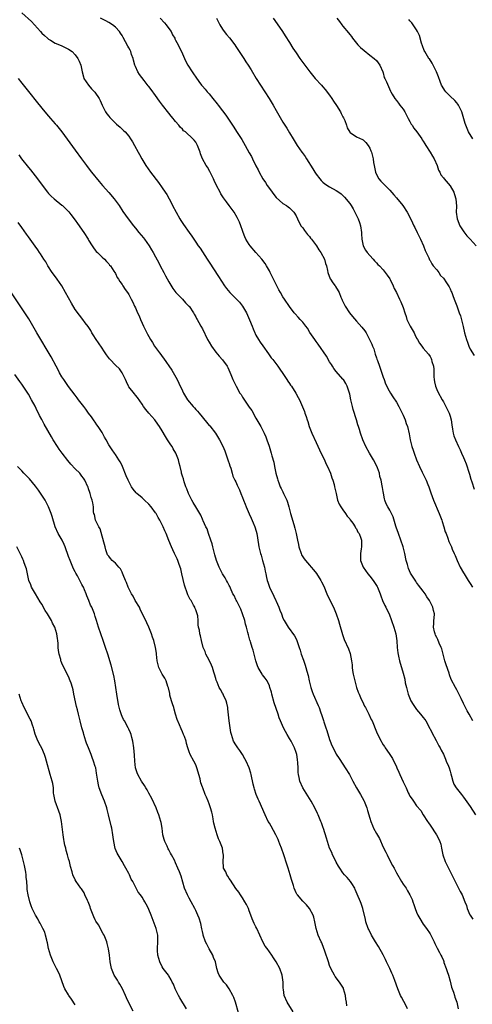
# Model space of a CAD drawing. Units: inches. Extents: x 2628000 to 2631000, y 1488000 to 1491000.
# Drawn here: x 2628184 to 2628320, y 1489774 to 1490069 of the extents above; entities that cross this region are included whole.
import ezdxf

# ---------------------------------------------------------------- set-up
doc = ezdxf.new("R2010")
doc.units = ezdxf.units.IN
doc.header["$MEASUREMENT"] = 0
doc.layers.add('LD26281488_10ft', color=91, linetype='Continuous')

msp = doc.modelspace()

# ---------------------------------------------------------------- linework, layer by layer
at = {"layer": 'LD26281488_10ft'}
for points, elevation in [([(2628185, 1490070.64), (2628187.97, 1490067.97), (2628188.78, 1490067), (2628190.63, 1490065), (2628191, 1490064.55), (2628191.8, 1490063.8), (2628192.69, 1490063), (2628193, 1490062.73), (2628193.61, 1490062.39), (2628195, 1490061.58), (2628196.81, 1490060.81), (2628198.15, 1490060.15), (2628199, 1490059.72), (2628200.1, 1490059), (2628201, 1490058.06), (2628201.81, 1490057), (2628202.15, 1490056.15), (2628202.69, 1490055), (2628203.04, 1490053), (2628203.47, 1490051.47), (2628203.61, 1490051), (2628204.93, 1490049), (2628205.87, 1490047.87), (2628206.76, 1490047), (2628206.87, 1490046.87), (2628208.13, 1490045), (2628208.44, 1490044.44), (2628209.08, 1490043), (2628210.06, 1490041), (2628210.44, 1490040.44), (2628211, 1490039.74), (2628211.31, 1490039.31), (2628211.59, 1490039), (2628213.34, 1490037.34), (2628214.41, 1490036.41), (2628215.45, 1490035.46), (2628215.9, 1490035), (2628217, 1490033.7), (2628217.52, 1490033), (2628218.1, 1490032.1), (2628218.75, 1490031), (2628219.84, 1490029), (2628220.24, 1490028.24), (2628220.92, 1490027), (2628222.12, 1490025), (2628223.5, 1490023), (2628225.87, 1490019.87), (2628227, 1490018.32), (2628227.9, 1490017), (2628228.34, 1490016.34), (2628229.07, 1490015.07), (2628229.75, 1490013.75), (2628230.11, 1490013), (2628231.14, 1490011), (2628232.29, 1490009), (2628232.56, 1490008.56), (2628233.36, 1490007.36), (2628235.06, 1490005), (2628235.86, 1490003.86), (2628236.4, 1490003), (2628237, 1490002.12), (2628237.74, 1490001), (2628238.28, 1490000.28), (2628240.42, 1489997), (2628241, 1489996.07), (2628243.81, 1489991.81), (2628245.56, 1489989), (2628246.18, 1489988.18), (2628247.16, 1489987), (2628250.1, 1489984.1), (2628251.02, 1489983), (2628252.22, 1489981), (2628253.11, 1489978.89), (2628253.84, 1489977), (2628254.15, 1489976.15), (2628254.67, 1489975), (2628254.76, 1489974.76), (2628255, 1489974.3), (2628255.75, 1489973), (2628256.24, 1489972.24), (2628257.05, 1489971.05), (2628258.71, 1489968.71), (2628259.56, 1489967.56), (2628260.04, 1489967), (2628261.54, 1489965), (2628262.11, 1489964.11), (2628263, 1489962.83), (2628264.19, 1489961), (2628264.52, 1489960.52), (2628265, 1489959.88), (2628265.34, 1489959.34), (2628265.61, 1489959), (2628266.94, 1489957), (2628267.61, 1489955.61), (2628267.97, 1489955), (2628268.91, 1489952.91), (2628269.46, 1489951.46), (2628269.61, 1489951), (2628269.98, 1489949.98), (2628270.25, 1489949), (2628270.45, 1489948.45), (2628270.92, 1489947), (2628271.74, 1489945), (2628273, 1489942.25), (2628273.98, 1489939.98), (2628275, 1489937.95), (2628275.45, 1489937), (2628275.89, 1489935.89), (2628276.36, 1489935), (2628277.23, 1489933), (2628277.67, 1489931.67), (2628277.94, 1489931), (2628278.33, 1489929.67), (2628278.51, 1489929), (2628278.58, 1489928.58), (2628278.94, 1489926.94), (2628279.38, 1489925), (2628279.82, 1489923.82), (2628280.32, 1489923), (2628281, 1489922.07), (2628281.74, 1489921), (2628282.22, 1489920.22), (2628283, 1489919.38), (2628283.14, 1489919.14), (2628283.94, 1489918.06), (2628284.64, 1489917), (2628284.75, 1489916.75), (2628285, 1489916.43), (2628285.46, 1489915.46), (2628285.84, 1489915), (2628286.38, 1489913.62), (2628286.56, 1489913), (2628286.54, 1489912.54), (2628286.52, 1489911), (2628286.44, 1489910.44), (2628286.19, 1489909), (2628286.25, 1489908.25), (2628286.27, 1489907), (2628287.05, 1489905), (2628288.41, 1489903), (2628289, 1489902.28), (2628290, 1489901), (2628290.42, 1489900.42), (2628291, 1489899.53), (2628291.2, 1489899.2), (2628291.3, 1489899), (2628291.47, 1489898.53), (2628292.1, 1489897), (2628292.35, 1489896.35), (2628292.83, 1489895), (2628293.49, 1489893.49), (2628293.78, 1489893), (2628294.15, 1489892.15), (2628294.79, 1489891), (2628295.52, 1489889), (2628296.18, 1489887), (2628296.78, 1489885), (2628297.1, 1489882.9), (2628297.2, 1489881), (2628297.35, 1489879.35), (2628297.62, 1489878.38), (2628297.93, 1489877), (2628299, 1489873.27), (2628299.46, 1489871.46), (2628299.62, 1489870.38), (2628299.93, 1489869), (2628300.47, 1489867), (2628301.32, 1489865), (2628301.92, 1489863.92), (2628302.53, 1489863), (2628302.73, 1489862.73), (2628303, 1489862.45), (2628304.17, 1489861), (2628305, 1489860.01), (2628305.44, 1489859.44), (2628305.71, 1489859), (2628306.82, 1489857), (2628306.87, 1489856.87), (2628307, 1489856.62), (2628307.52, 1489855.52), (2628308.85, 1489853.15), (2628309.62, 1489851.62), (2628310.01, 1489851), (2628310.32, 1489850.32), (2628311, 1489849.05), (2628311.58, 1489847.58), (2628311.87, 1489847), (2628312.51, 1489845.49), (2628312.71, 1489845), (2628313, 1489844.02), (2628313.21, 1489843.21), (2628313.46, 1489842.54), (2628313.85, 1489841), (2628314.16, 1489840.16), (2628314.84, 1489839), (2628316.36, 1489837), (2628317, 1489836.27), (2628317.54, 1489835.54), (2628319, 1489833.43), (2628320.63, 1489831)], 9450), ([(2628319.75, 1489859), (2628318.68, 1489861), (2628318.06, 1489862.06), (2628317.39, 1489863.39), (2628317, 1489864.24), (2628316.27, 1489865.73), (2628315.46, 1489867.46), (2628315, 1489868.29), (2628314.58, 1489869), (2628313.37, 1489871.37), (2628312.82, 1489872.82), (2628312.68, 1489873.32), (2628311.81, 1489875.81), (2628311.47, 1489877), (2628310.96, 1489878.96), (2628310.52, 1489880.52), (2628310.32, 1489881), (2628309.72, 1489882.28), (2628309.33, 1489883.33), (2628309, 1489883.95), (2628308.69, 1489884.69), (2628308.53, 1489885), (2628308.32, 1489885.68), (2628308.03, 1489887), (2628308.14, 1489888.14), (2628308.16, 1489889), (2628308.27, 1489889.73), (2628308.39, 1489891), (2628308.01, 1489892.01), (2628307.89, 1489893), (2628306.87, 1489895), (2628306.09, 1489896.09), (2628305.55, 1489897), (2628305, 1489897.78), (2628303.57, 1489899.57), (2628303, 1489900.4), (2628302.74, 1489900.74), (2628301.94, 1489901.94), (2628301.21, 1489903.21), (2628300.59, 1489904.6), (2628300.45, 1489905), (2628300.26, 1489905.74), (2628299.88, 1489907), (2628299.44, 1489909), (2628298.95, 1489911), (2628298.33, 1489913), (2628297.58, 1489915), (2628296.92, 1489916.92), (2628296.81, 1489917.18), (2628296.01, 1489920.01), (2628295, 1489921.96), (2628294.38, 1489923), (2628293.93, 1489923.93), (2628293.55, 1489925), (2628293.42, 1489925.42), (2628293.09, 1489927.09), (2628293, 1489927.61), (2628292.76, 1489928.76), (2628292.73, 1489929.27), (2628292.37, 1489931), (2628292.05, 1489932.05), (2628291.92, 1489933), (2628291.32, 1489934.68), (2628291.14, 1489935.14), (2628290.08, 1489937), (2628288.89, 1489939), (2628287.79, 1489941), (2628286.89, 1489943), (2628286.25, 1489945), (2628285.94, 1489946.06), (2628285.65, 1489947), (2628285.46, 1489947.46), (2628285.03, 1489949), (2628284.07, 1489952.07), (2628283.87, 1489953), (2628283.38, 1489955), (2628283, 1489956.65), (2628282.9, 1489957), (2628282.2, 1489959), (2628281.81, 1489959.81), (2628281.12, 1489961), (2628281, 1489961.16), (2628279, 1489963.4), (2628278.31, 1489964.31), (2628277.84, 1489965), (2628277.52, 1489965.52), (2628277, 1489966.27), (2628276.05, 1489968.05), (2628273.63, 1489971.63), (2628273, 1489972.43), (2628272.56, 1489973), (2628271.13, 1489975.13), (2628270.36, 1489976.36), (2628269.91, 1489977), (2628269, 1489978.12), (2628268.22, 1489979), (2628267.62, 1489979.62), (2628266.7, 1489980.7), (2628266.45, 1489981), (2628265, 1489982.9), (2628263.5, 1489985), (2628263, 1489985.77), (2628262.3, 1489987), (2628261.87, 1489987.87), (2628261.21, 1489989), (2628260.21, 1489991), (2628259.81, 1489991.81), (2628259.25, 1489993), (2628259, 1489993.49), (2628258.18, 1489995), (2628257.72, 1489995.72), (2628256.79, 1489997), (2628255, 1489999.01), (2628253.28, 1490001), (2628253, 1490001.39), (2628251.99, 1490003), (2628251.69, 1490003.69), (2628251.18, 1490005), (2628251, 1490005.59), (2628250.51, 1490007), (2628250.09, 1490008.09), (2628249.43, 1490009.43), (2628248.45, 1490011), (2628247.02, 1490013), (2628246.15, 1490014.15), (2628245.33, 1490015.33), (2628244.54, 1490016.54), (2628244.27, 1490017), (2628243.21, 1490019), (2628242.55, 1490020.55), (2628242.3, 1490021), (2628241.62, 1490022.38), (2628241.23, 1490023.23), (2628240.47, 1490024.47), (2628240.11, 1490025), (2628239, 1490026.94), (2628238.45, 1490028.45), (2628238.28, 1490029), (2628237.56, 1490031), (2628237, 1490031.93), (2628236.53, 1490032.53), (2628236.13, 1490033), (2628233.9, 1490035), (2628233.39, 1490035.39), (2628233, 1490035.82), (2628232.4, 1490036.4), (2628231.95, 1490037), (2628231, 1490038.09), (2628230.59, 1490038.59), (2628230.29, 1490039), (2628229.69, 1490039.69), (2628229, 1490040.6), (2628227.06, 1490043.06), (2628226.2, 1490044.2), (2628225, 1490045.93), (2628223.65, 1490047.65), (2628223, 1490048.62), (2628222.83, 1490048.83), (2628221.63, 1490050.37), (2628220.18, 1490052.18), (2628219.74, 1490053), (2628219, 1490054.6), (2628218.84, 1490055), (2628218.44, 1490056.44), (2628218.27, 1490057), (2628217.85, 1490058.15), (2628217.6, 1490059), (2628217.42, 1490059.42), (2628217, 1490060.19), (2628216.69, 1490060.69), (2628216.02, 1490061.98), (2628215.28, 1490063.28), (2628215, 1490063.81), (2628214.55, 1490064.55), (2628214.25, 1490065), (2628213, 1490066.33), (2628212.16, 1490067), (2628211, 1490067.74), (2628210.18, 1490068.18), (2628208.54, 1490069)], 9440), ([(2628226.33, 1490069), (2628227.64, 1490067.64), (2628228.2, 1490067), (2628229, 1490065.9), (2628229.63, 1490065), (2628230.06, 1490064.06), (2628230.72, 1490063), (2628230.79, 1490062.79), (2628231, 1490062.44), (2628231.78, 1490061), (2628232.14, 1490060.14), (2628232.79, 1490059), (2628233.63, 1490057), (2628234.08, 1490056.08), (2628234.64, 1490055), (2628235.91, 1490053), (2628236.36, 1490052.36), (2628237, 1490051.33), (2628237.89, 1490050.11), (2628238.73, 1490049), (2628238.86, 1490048.86), (2628239, 1490048.69), (2628239.84, 1490047.84), (2628240.44, 1490047), (2628241, 1490046.36), (2628242.09, 1490045), (2628242.52, 1490044.52), (2628243, 1490043.87), (2628243.4, 1490043.4), (2628243.68, 1490043), (2628245, 1490041.31), (2628245.99, 1490039.99), (2628247, 1490038.52), (2628248.39, 1490036.39), (2628249.19, 1490035.19), (2628250.76, 1490032.76), (2628251.79, 1490031), (2628253, 1490028.73), (2628253.65, 1490027.65), (2628253.98, 1490027), (2628255, 1490024.9), (2628255.64, 1490023.64), (2628255.94, 1490023), (2628257.01, 1490021), (2628257.87, 1490019.87), (2628258.37, 1490019), (2628259, 1490018.08), (2628259.81, 1490017), (2628260.36, 1490016.36), (2628261, 1490015.42), (2628263, 1490013.65), (2628264.12, 1490013), (2628264.64, 1490012.64), (2628265, 1490012.34), (2628266.33, 1490011), (2628267, 1490009.92), (2628267.36, 1490009), (2628268.4, 1490007), (2628269, 1490006.32), (2628269.53, 1490005.53), (2628270.39, 1490004.39), (2628271, 1490003.72), (2628271.31, 1490003.31), (2628271.58, 1490003), (2628273.1, 1490001), (2628273.75, 1489999.75), (2628274.4, 1489999), (2628275.44, 1489997), (2628275.73, 1489995.73), (2628276.06, 1489995), (2628276.37, 1489993.63), (2628276.49, 1489993), (2628277.16, 1489991.16), (2628277.26, 1489991), (2628277.97, 1489989.97), (2628278.66, 1489989), (2628278.81, 1489988.81), (2628279.56, 1489987.56), (2628279.81, 1489987), (2628280.34, 1489985.66), (2628280.65, 1489985), (2628280.78, 1489984.78), (2628281.65, 1489983), (2628282.96, 1489981), (2628283.86, 1489979.86), (2628285, 1489978.5), (2628286.67, 1489976.67), (2628287.53, 1489975.53), (2628287.89, 1489975), (2628288.97, 1489972.97), (2628289.58, 1489971.58), (2628289.78, 1489971), (2628290.17, 1489970.17), (2628290.48, 1489969), (2628290.64, 1489968.64), (2628291, 1489967.55), (2628291.15, 1489967.15), (2628291.3, 1489966.7), (2628291.95, 1489965), (2628293, 1489961.75), (2628293.26, 1489961), (2628293.74, 1489959.74), (2628294.08, 1489959), (2628294.35, 1489958.35), (2628295.16, 1489957), (2628295.87, 1489955.87), (2628297, 1489954.23), (2628297.72, 1489953), (2628298.73, 1489951), (2628299, 1489950.39), (2628299.55, 1489949), (2628299.9, 1489947.9), (2628300.27, 1489947), (2628300.8, 1489944.8), (2628301.07, 1489943), (2628301.46, 1489941.46), (2628301.55, 1489941), (2628301.95, 1489939.95), (2628302.25, 1489939), (2628302.99, 1489936.99), (2628303.82, 1489935), (2628304.69, 1489933.31), (2628305.81, 1489931), (2628306.38, 1489929.62), (2628306.62, 1489929), (2628306.7, 1489928.7), (2628307.22, 1489927.22), (2628308.02, 1489925), (2628309.77, 1489921), (2628310.52, 1489919), (2628310.61, 1489918.61), (2628311.14, 1489917), (2628311.53, 1489915.53), (2628311.81, 1489915), (2628312.37, 1489913.63), (2628312.67, 1489912.67), (2628313, 1489911.86), (2628313.39, 1489911), (2628313.66, 1489910.34), (2628314.24, 1489909), (2628314.49, 1489908.49), (2628315.1, 1489907), (2628316.05, 1489905), (2628317, 1489903.31), (2628317.16, 1489903), (2628318.39, 1489901), (2628319, 1489900.11), (2628319.66, 1489899)], 9430), ([(2628243.18, 1490069), (2628244.18, 1490067), (2628245, 1490065.73), (2628245.5, 1490065), (2628246.17, 1490064.17), (2628247.1, 1490063.1), (2628248.69, 1490061), (2628249, 1490060.56), (2628251, 1490057.56), (2628251.4, 1490057), (2628252.01, 1490056.01), (2628252.67, 1490055), (2628253.53, 1490053.53), (2628255.06, 1490051), (2628256.34, 1490049), (2628257.66, 1490047), (2628258.93, 1490045), (2628260.12, 1490043), (2628261, 1490041.43), (2628263, 1490037.97), (2628263.63, 1490037), (2628264.18, 1490036.18), (2628265, 1490034.77), (2628266.09, 1490033), (2628266.46, 1490032.46), (2628267.3, 1490031), (2628268.71, 1490029), (2628268.84, 1490028.84), (2628269.67, 1490027.67), (2628270.08, 1490027), (2628272.01, 1490024.01), (2628272.63, 1490023), (2628273, 1490022.43), (2628274.11, 1490021), (2628274.52, 1490020.52), (2628275, 1490020), (2628275.54, 1490019.54), (2628277, 1490018.62), (2628279, 1490017.56), (2628279.75, 1490017), (2628280.49, 1490016.49), (2628281, 1490016.05), (2628281.5, 1490015.5), (2628283, 1490013.66), (2628283.43, 1490013), (2628284.01, 1490012.01), (2628284.56, 1490011), (2628285.56, 1490009), (2628285.94, 1490007.94), (2628286.23, 1490007), (2628286.54, 1490005), (2628286.55, 1490004.55), (2628286.65, 1490003), (2628287.01, 1490001), (2628287.73, 1489999.73), (2628288.23, 1489999), (2628289, 1489998.09), (2628290.01, 1489997), (2628290.46, 1489996.46), (2628291, 1489995.86), (2628291.42, 1489995.42), (2628291.86, 1489995), (2628293, 1489993.79), (2628293.65, 1489993), (2628294.19, 1489992.19), (2628295, 1489991.08), (2628295.09, 1489990.91), (2628296.01, 1489989), (2628296.27, 1489988.27), (2628297, 1489987.04), (2628297.93, 1489985), (2628298.29, 1489984.29), (2628299, 1489982.56), (2628299.47, 1489981), (2628299.89, 1489979.89), (2628300.1, 1489979), (2628301.05, 1489977), (2628302.22, 1489975), (2628302.45, 1489974.45), (2628303, 1489973.39), (2628303.28, 1489973), (2628303.9, 1489971.9), (2628304.6, 1489971), (2628305, 1489970.4), (2628306.59, 1489968.59), (2628307, 1489967.91), (2628307.31, 1489967.31), (2628307.45, 1489967), (2628307.56, 1489966.44), (2628308.01, 1489965), (2628308.15, 1489964.15), (2628308.15, 1489963), (2628308.19, 1489961.81), (2628308.27, 1489961), (2628308.38, 1489960.38), (2628308.68, 1489959), (2628309, 1489958.09), (2628309.35, 1489957.35), (2628310.63, 1489955), (2628311, 1489954.36), (2628312.17, 1489952.17), (2628312.71, 1489951), (2628313, 1489950.12), (2628313.28, 1489949), (2628313.49, 1489947.49), (2628313.77, 1489946.23), (2628313.93, 1489945), (2628314.16, 1489944.16), (2628314.58, 1489943), (2628315.47, 1489941), (2628316, 1489940), (2628316.39, 1489939), (2628317, 1489937.74), (2628317.32, 1489937), (2628317.84, 1489935.84), (2628318.74, 1489933), (2628318.78, 1489932.78), (2628319.24, 1489931.24), (2628319.51, 1489930.49), (2628320.22, 1489928.22)], 9420), ([(2628260.14, 1490069), (2628261.36, 1490067.36), (2628262.94, 1490065), (2628263.75, 1490063.75), (2628265, 1490061.73), (2628266.06, 1490060.06), (2628267, 1490058.61), (2628268.12, 1490057), (2628269, 1490055.77), (2628270.19, 1490054.19), (2628271.07, 1490053), (2628272.73, 1490051), (2628274.54, 1490049), (2628275, 1490048.52), (2628275.7, 1490047.7), (2628277, 1490046.02), (2628277.7, 1490045), (2628278.18, 1490044.18), (2628279.05, 1490042.95), (2628280.25, 1490041), (2628280.48, 1490040.48), (2628281, 1490039.56), (2628281.19, 1490039.19), (2628281.3, 1490039), (2628281.54, 1490038.46), (2628282.08, 1490037), (2628282.28, 1490036.28), (2628283, 1490034.93), (2628283.17, 1490034.83), (2628285, 1490033.55), (2628286.8, 1490032.8), (2628287, 1490032.67), (2628287.82, 1490031.82), (2628288.51, 1490031), (2628289, 1490030.14), (2628289.34, 1490029.34), (2628289.5, 1490029), (2628289.81, 1490027.81), (2628289.99, 1490027), (2628290.08, 1490025.92), (2628290.27, 1490025), (2628290.45, 1490024.45), (2628290.71, 1490023), (2628291, 1490022.31), (2628291.75, 1490021), (2628292.34, 1490020.34), (2628293, 1490019.64), (2628293.57, 1490019), (2628295, 1490017.58), (2628296.17, 1490016.17), (2628297, 1490015.3), (2628298.9, 1490013), (2628300.22, 1490011), (2628301, 1490009.5), (2628301.81, 1490007.81), (2628302.16, 1490007), (2628302.43, 1490006.43), (2628303.18, 1490005), (2628303.75, 1490003.75), (2628304.13, 1490003), (2628305.02, 1490001), (2628305.58, 1489999.58), (2628306.6, 1489997.4), (2628306.84, 1489996.84), (2628307, 1489996.61), (2628307.57, 1489995.57), (2628307.99, 1489995), (2628309, 1489993.8), (2628309.6, 1489993), (2628310.16, 1489992.16), (2628311, 1489991.29), (2628311.22, 1489991), (2628311.75, 1489990.25), (2628312.57, 1489989), (2628312.7, 1489988.7), (2628313, 1489988.17), (2628313.35, 1489987.35), (2628313.54, 1489987), (2628313.85, 1489986.15), (2628314.24, 1489985), (2628315.03, 1489983.03), (2628315.76, 1489981), (2628316.07, 1489980.07), (2628316.76, 1489977.24), (2628316.87, 1489976.87), (2628317.35, 1489975), (2628317.92, 1489973), (2628318.18, 1489972.18), (2628318.61, 1489971), (2628319, 1489970.11), (2628320.23, 1489968.23)], 9410), ([(2628279.21, 1490069), (2628279.98, 1490067.98), (2628280.66, 1490067), (2628281, 1490066.58), (2628282.64, 1490064.64), (2628283, 1490064.14), (2628283.53, 1490063.53), (2628283.85, 1490063), (2628285, 1490061.57), (2628285.47, 1490061), (2628286.23, 1490060.23), (2628287.3, 1490059.3), (2628289, 1490057.97), (2628290.31, 1490057), (2628291, 1490056.34), (2628291.98, 1490055), (2628292.89, 1490053), (2628293, 1490052.64), (2628293.32, 1490051.32), (2628293.54, 1490051), (2628294.05, 1490049.95), (2628294.56, 1490048.56), (2628295.19, 1490047.19), (2628295.31, 1490047), (2628295.74, 1490046.26), (2628296.45, 1490045), (2628297, 1490044.45), (2628297.61, 1490043.61), (2628297.98, 1490043), (2628299, 1490041.85), (2628299.43, 1490041), (2628300, 1490040), (2628300.5, 1490039), (2628301, 1490038.11), (2628301.38, 1490037.38), (2628301.65, 1490037), (2628302.13, 1490036.13), (2628303.1, 1490035), (2628304.51, 1490033), (2628304.68, 1490032.68), (2628305, 1490032.24), (2628305.46, 1490031.46), (2628305.78, 1490031), (2628307.05, 1490029), (2628307.75, 1490027.75), (2628308.21, 1490027), (2628309.12, 1490025), (2628309.56, 1490023.56), (2628309.92, 1490023), (2628310.24, 1490022.24), (2628311, 1490021.32), (2628311.23, 1490021), (2628313, 1490018.91), (2628314.12, 1490017), (2628314.35, 1490016.35), (2628314.76, 1490015), (2628314.88, 1490012.88), (2628314.86, 1490011), (2628315.15, 1490009), (2628315.94, 1490007), (2628317.14, 1490005.14), (2628317.99, 1490003.99), (2628318.95, 1490003), (2628320.84, 1490001)], 9400), ([(2628319.79, 1490033), (2628318.5, 1490035), (2628317.67, 1490037), (2628317.51, 1490037.51), (2628316.49, 1490041), (2628315.98, 1490042.02), (2628315.54, 1490043), (2628315.34, 1490043.34), (2628315, 1490043.67), (2628314.41, 1490044.41), (2628313, 1490045.69), (2628311.73, 1490047), (2628311.43, 1490047.43), (2628310.66, 1490048.66), (2628310.48, 1490049), (2628310.05, 1490050.05), (2628309.5, 1490051.5), (2628308.9, 1490053), (2628307.91, 1490055), (2628307.6, 1490055.6), (2628306.82, 1490056.82), (2628306.68, 1490057), (2628305.45, 1490059), (2628305.3, 1490059.3), (2628304.71, 1490060.71), (2628304.46, 1490061.54), (2628303.83, 1490063.83), (2628303.27, 1490065), (2628303, 1490065.49), (2628302.01, 1490067), (2628301.59, 1490067.59), (2628301, 1490068.21), (2628300.63, 1490068.63)], 9390), ([(2628183.97, 1490051), (2628185, 1490049.58), (2628187, 1490047.05), (2628189.73, 1490043.73), (2628191.89, 1490041), (2628193, 1490039.7), (2628193.58, 1490039), (2628195, 1490037.43), (2628195.37, 1490037), (2628196.98, 1490035), (2628201, 1490029.54), (2628202.84, 1490027), (2628204.32, 1490025), (2628205.5, 1490023.5), (2628205.88, 1490023), (2628208.17, 1490020.17), (2628209.16, 1490019), (2628211, 1490016.93), (2628212.64, 1490015), (2628214.08, 1490013), (2628215.25, 1490011.25), (2628216.82, 1490009), (2628218.36, 1490007), (2628219, 1490006.29), (2628220.03, 1490005), (2628221.38, 1490003.38), (2628221.65, 1490003), (2628223.07, 1490001), (2628223.79, 1489999.79), (2628224.3, 1489999), (2628225, 1489997.71), (2628225.93, 1489995.93), (2628226.36, 1489995), (2628227.44, 1489993), (2628228.01, 1489992.01), (2628229, 1489990.2), (2628230.18, 1489988.18), (2628231.04, 1489987.04), (2628233.02, 1489985), (2628233.9, 1489983.9), (2628234.97, 1489983), (2628235, 1489982.95), (2628236.31, 1489981), (2628236.53, 1489980.53), (2628237, 1489979.81), (2628237.24, 1489979.24), (2628237.4, 1489979), (2628237.94, 1489978.06), (2628238.5, 1489977), (2628239, 1489976.14), (2628240.54, 1489973), (2628241, 1489972.17), (2628241.69, 1489971), (2628243, 1489969.22), (2628243.99, 1489967.99), (2628245, 1489966.93), (2628246.35, 1489965), (2628246.59, 1489964.59), (2628247.23, 1489963.23), (2628247.49, 1489962.51), (2628248.1, 1489961), (2628248.41, 1489960.41), (2628249.05, 1489959), (2628250.22, 1489957), (2628250.53, 1489956.53), (2628251, 1489955.75), (2628253, 1489952.81), (2628253.77, 1489951.77), (2628255, 1489949.45), (2628256.44, 1489947), (2628257.49, 1489945), (2628257.9, 1489943.9), (2628258.25, 1489943), (2628258.93, 1489941.07), (2628259.57, 1489939), (2628259.75, 1489938.25), (2628260.29, 1489936.29), (2628260.54, 1489935), (2628260.97, 1489933.03), (2628261.39, 1489931.39), (2628261.51, 1489931), (2628261.85, 1489930.15), (2628262.27, 1489929), (2628262.5, 1489928.5), (2628263, 1489927.49), (2628263.26, 1489927), (2628264.18, 1489925), (2628264.39, 1489924.39), (2628264.8, 1489923), (2628265, 1489922.21), (2628265.33, 1489921), (2628265.72, 1489919.72), (2628265.91, 1489919), (2628266.29, 1489917.71), (2628266.65, 1489916.65), (2628267.01, 1489915.01), (2628267.4, 1489913), (2628267.74, 1489911.74), (2628267.81, 1489911), (2628268.51, 1489909), (2628268.65, 1489908.65), (2628269.45, 1489907.45), (2628269.79, 1489907), (2628271, 1489905.57), (2628271.54, 1489905), (2628272.19, 1489904.19), (2628273.07, 1489903.07), (2628274.4, 1489901), (2628274.61, 1489900.61), (2628275.27, 1489899.27), (2628276.21, 1489897), (2628277, 1489895.27), (2628278.17, 1489893), (2628279.01, 1489891), (2628279.65, 1489889), (2628279.94, 1489887.94), (2628280.84, 1489884.84), (2628281.38, 1489883.38), (2628282.6, 1489880.6), (2628283.14, 1489879.14), (2628283.56, 1489877), (2628283.73, 1489875.73), (2628283.78, 1489875), (2628283.89, 1489874.11), (2628284.07, 1489873), (2628284.51, 1489871), (2628285.06, 1489869), (2628285.56, 1489867.56), (2628285.79, 1489867), (2628286.46, 1489865.54), (2628286.78, 1489864.78), (2628287.46, 1489863.46), (2628287.73, 1489863), (2628288.75, 1489861), (2628289.45, 1489859.45), (2628289.68, 1489859), (2628291, 1489855.79), (2628291.71, 1489854.29), (2628292.37, 1489853), (2628292.61, 1489852.61), (2628293, 1489851.89), (2628293.38, 1489851.38), (2628293.58, 1489851), (2628294.75, 1489849.25), (2628295.78, 1489847.78), (2628297, 1489845.29), (2628297.13, 1489845), (2628297.68, 1489843.68), (2628298, 1489843), (2628299, 1489840.77), (2628299.59, 1489839.59), (2628299.83, 1489839), (2628300.48, 1489837.52), (2628300.74, 1489837), (2628301, 1489836.55), (2628301.64, 1489835.64), (2628302.03, 1489835), (2628303, 1489833.69), (2628304.21, 1489832.21), (2628305, 1489830.96), (2628306.28, 1489829), (2628306.58, 1489828.58), (2628307, 1489827.91), (2628308.97, 1489825), (2628309.68, 1489823.68), (2628309.93, 1489823), (2628310.19, 1489822.19), (2628310.42, 1489821), (2628310.54, 1489820.54), (2628310.85, 1489819), (2628311.56, 1489817), (2628312.52, 1489815), (2628313.52, 1489813), (2628313.98, 1489811.98), (2628314.51, 1489811), (2628315, 1489809.99), (2628315.54, 1489809), (2628316.04, 1489808.04), (2628316.64, 1489807), (2628317.45, 1489805), (2628317.86, 1489803.86), (2628318.11, 1489803), (2628318.93, 1489801.07), (2628319, 1489800.94), (2628319.77, 1489799.77)], 9460), ([(2628184.17, 1490028.17), (2628184.95, 1490027), (2628187, 1490024.39), (2628187.64, 1490023.64), (2628189, 1490021.87), (2628189.39, 1490021.39), (2628190.26, 1490020.26), (2628192.71, 1490017), (2628193, 1490016.65), (2628193.82, 1490015.82), (2628194.66, 1490015), (2628197, 1490013.14), (2628197.15, 1490013), (2628198.14, 1490012.14), (2628199.09, 1490011.09), (2628199.68, 1490010.32), (2628201, 1490008.63), (2628201.7, 1490007.7), (2628203.6, 1490005), (2628204.84, 1490003), (2628205, 1490002.7), (2628206.08, 1490001), (2628206.42, 1490000.42), (2628207, 1489999.66), (2628207.3, 1489999.3), (2628207.65, 1489999), (2628209, 1489997.64), (2628209.73, 1489997), (2628210.33, 1489996.33), (2628211, 1489995.61), (2628211.25, 1489995.25), (2628211.5, 1489995), (2628212.58, 1489993.42), (2628212.85, 1489993), (2628213, 1489992.71), (2628213.52, 1489991.52), (2628213.95, 1489991), (2628214.31, 1489990.31), (2628215, 1489989.38), (2628215.26, 1489989), (2628215.89, 1489987.89), (2628216.66, 1489987), (2628217, 1489986.45), (2628217.7, 1489985), (2628218.17, 1489984.17), (2628218.72, 1489983), (2628219, 1489982.48), (2628219.6, 1489981), (2628220.09, 1489980.09), (2628220.46, 1489979), (2628221, 1489977.83), (2628221.36, 1489977), (2628221.94, 1489975.94), (2628222.39, 1489975), (2628222.61, 1489974.61), (2628223, 1489973.86), (2628223.47, 1489973), (2628224.07, 1489972.07), (2628224.68, 1489971), (2628226.14, 1489969), (2628226.55, 1489968.55), (2628227, 1489967.91), (2628227.42, 1489967.42), (2628229.85, 1489963.85), (2628231.44, 1489961), (2628231.95, 1489959.95), (2628233, 1489957.63), (2628233.31, 1489957), (2628234.58, 1489955), (2628236.24, 1489953), (2628236.61, 1489952.61), (2628237, 1489952.12), (2628237.55, 1489951.55), (2628237.98, 1489951), (2628240.24, 1489948.24), (2628241, 1489947.34), (2628241.17, 1489947.17), (2628242.86, 1489945), (2628244.13, 1489943), (2628245.12, 1489941.12), (2628245.72, 1489939.72), (2628246.64, 1489937), (2628246.71, 1489936.71), (2628247, 1489935.92), (2628247.2, 1489935.2), (2628247.46, 1489934.54), (2628247.89, 1489933), (2628248.11, 1489932.11), (2628248.72, 1489931), (2628249, 1489930.45), (2628249.43, 1489929.43), (2628250.09, 1489928.09), (2628250.48, 1489927), (2628251, 1489925.73), (2628251.26, 1489925), (2628251.8, 1489923.8), (2628252.09, 1489923), (2628253, 1489920.85), (2628253.58, 1489919.58), (2628254.19, 1489918.19), (2628254.67, 1489917), (2628254.75, 1489916.75), (2628255.26, 1489915), (2628255.77, 1489911.77), (2628255.86, 1489911), (2628256.11, 1489909.89), (2628256.34, 1489909), (2628256.51, 1489908.51), (2628256.96, 1489907), (2628257.51, 1489905), (2628257.78, 1489903.78), (2628257.91, 1489903), (2628258.14, 1489901.86), (2628258.34, 1489901), (2628258.51, 1489900.51), (2628259, 1489899), (2628260.33, 1489896.33), (2628260.93, 1489895), (2628261, 1489894.79), (2628261.86, 1489893), (2628262.13, 1489892.13), (2628262.58, 1489891), (2628263, 1489889.73), (2628263.38, 1489889), (2628264.03, 1489888.03), (2628264.65, 1489887), (2628266.49, 1489884.49), (2628267, 1489883.5), (2628267.22, 1489883), (2628267.86, 1489881), (2628268.16, 1489880.16), (2628268.5, 1489879), (2628269.16, 1489877.16), (2628269.71, 1489875.71), (2628269.9, 1489875), (2628270.15, 1489873.85), (2628270.56, 1489872.56), (2628270.86, 1489871), (2628271.38, 1489869), (2628271.79, 1489867.79), (2628272.08, 1489867), (2628273.61, 1489863.61), (2628273.86, 1489863), (2628274.27, 1489861.73), (2628274.67, 1489860.67), (2628275.15, 1489859.15), (2628275.28, 1489858.72), (2628275.88, 1489857), (2628276.18, 1489856.18), (2628277, 1489853.46), (2628277.16, 1489853), (2628277.7, 1489851.7), (2628278.03, 1489851), (2628279, 1489849.09), (2628279.81, 1489847.81), (2628281, 1489846.05), (2628281.69, 1489845), (2628282.96, 1489843), (2628283.96, 1489841), (2628284.99, 1489839), (2628286.2, 1489837), (2628287.2, 1489835.2), (2628287.31, 1489835), (2628288.09, 1489833), (2628288.29, 1489832.29), (2628289, 1489829.94), (2628289.3, 1489829), (2628289.79, 1489827.79), (2628290.15, 1489827), (2628291, 1489825.42), (2628291.88, 1489823.88), (2628293, 1489821.33), (2628293.8, 1489819.8), (2628294.15, 1489819), (2628295, 1489817.26), (2628295.84, 1489815.84), (2628296.26, 1489815), (2628297, 1489813.61), (2628298.52, 1489811), (2628299, 1489810.21), (2628299.83, 1489809), (2628300.29, 1489808.29), (2628301.02, 1489807.02), (2628301.64, 1489805.64), (2628301.86, 1489805), (2628302.19, 1489804.19), (2628302.55, 1489803), (2628303, 1489801.89), (2628303.38, 1489801), (2628303.94, 1489799.94), (2628305, 1489798.24), (2628305.91, 1489797), (2628307, 1489795.38), (2628307.23, 1489795), (2628308.24, 1489793), (2628308.48, 1489792.48), (2628309.13, 1489791.13), (2628309.82, 1489789.82), (2628310.22, 1489789), (2628310.52, 1489788.52), (2628311, 1489787.38), (2628311.11, 1489787.11), (2628311.18, 1489786.82), (2628311.83, 1489785), (2628312.16, 1489784.16), (2628312.48, 1489783), (2628313, 1489781.21), (2628313.47, 1489779.47), (2628313.62, 1489779), (2628314, 1489778), (2628314.31, 1489777), (2628314.44, 1489776.44), (2628315, 1489775), (2628315.42, 1489773)], 9470), ([(2628300.26, 1489773), (2628299.55, 1489774.45), (2628299.21, 1489775.21), (2628298.47, 1489776.47), (2628298.19, 1489777), (2628297.37, 1489779), (2628296.54, 1489781.46), (2628295.93, 1489783), (2628295.61, 1489783.61), (2628294.98, 1489785), (2628294.02, 1489787), (2628293.71, 1489787.71), (2628293, 1489789.13), (2628291.61, 1489791.61), (2628290.73, 1489793), (2628289.53, 1489795), (2628288.68, 1489796.68), (2628288.53, 1489797), (2628287.86, 1489799), (2628287.72, 1489799.72), (2628286.96, 1489803), (2628286.45, 1489804.45), (2628286.25, 1489805), (2628285.26, 1489807.26), (2628284.68, 1489808.68), (2628284.51, 1489809), (2628283.61, 1489810.39), (2628283.25, 1489811), (2628282.21, 1489812.21), (2628281.48, 1489813), (2628281, 1489813.59), (2628280.02, 1489815), (2628279.66, 1489815.66), (2628279, 1489816.77), (2628278.73, 1489817.27), (2628277.91, 1489819), (2628277.66, 1489819.66), (2628277.01, 1489821.01), (2628276.03, 1489824.03), (2628275.16, 1489826.84), (2628275.07, 1489827.07), (2628274.55, 1489828.55), (2628274.42, 1489829), (2628274.03, 1489829.97), (2628273.57, 1489831), (2628273.37, 1489831.37), (2628272.58, 1489833), (2628271.48, 1489835), (2628271, 1489835.82), (2628269.05, 1489839), (2628268.08, 1489841), (2628267.88, 1489842.12), (2628267.68, 1489843), (2628267.62, 1489843.62), (2628267.6, 1489845), (2628267.55, 1489846.45), (2628267.45, 1489847.45), (2628267.2, 1489849), (2628267, 1489849.61), (2628266.52, 1489851), (2628265.99, 1489851.99), (2628265.49, 1489853), (2628265, 1489853.77), (2628264.3, 1489855), (2628263.81, 1489855.81), (2628263.2, 1489857), (2628262.3, 1489859), (2628261.95, 1489859.95), (2628261.59, 1489861), (2628260.46, 1489864.46), (2628259.74, 1489867), (2628259.62, 1489867.62), (2628259.19, 1489869), (2628259, 1489869.53), (2628258.31, 1489871), (2628257.79, 1489871.79), (2628257, 1489872.76), (2628256.83, 1489873), (2628255.67, 1489875), (2628255.48, 1489875.48), (2628255, 1489876.96), (2628254.61, 1489878.61), (2628254.48, 1489879), (2628254.15, 1489880.15), (2628253.86, 1489881), (2628253.34, 1489882.66), (2628253.22, 1489883), (2628253.15, 1489883.15), (2628252.72, 1489884.72), (2628252.61, 1489885.39), (2628252.18, 1489887), (2628251.92, 1489887.92), (2628251.65, 1489889), (2628250.99, 1489891), (2628250.45, 1489892.45), (2628250.18, 1489893), (2628249.24, 1489894.76), (2628249.09, 1489895.09), (2628249, 1489895.25), (2628248.46, 1489896.46), (2628248.13, 1489897), (2628247.36, 1489898.64), (2628247.16, 1489899.16), (2628247, 1489899.44), (2628246.52, 1489900.52), (2628246.22, 1489901), (2628245.8, 1489901.8), (2628245, 1489903), (2628244.01, 1489905), (2628243.25, 1489907), (2628242.69, 1489908.69), (2628242.07, 1489911), (2628241.9, 1489911.9), (2628241.54, 1489913), (2628240.81, 1489915), (2628240.37, 1489916.37), (2628240.03, 1489917), (2628239.23, 1489918.77), (2628239.15, 1489919), (2628239, 1489919.26), (2628238.51, 1489920.51), (2628237, 1489922.97), (2628236.28, 1489924.28), (2628235.84, 1489925), (2628234.82, 1489927), (2628234.36, 1489928.36), (2628234.06, 1489929), (2628233.53, 1489930.47), (2628233.31, 1489931.31), (2628233, 1489932.19), (2628232.75, 1489933), (2628232.7, 1489933.3), (2628232.32, 1489935), (2628232.02, 1489936.02), (2628231.84, 1489937), (2628231.1, 1489939), (2628230.3, 1489940.3), (2628229.93, 1489941), (2628229.54, 1489941.54), (2628229, 1489942.43), (2628228.61, 1489943), (2628227.99, 1489943.99), (2628227, 1489945.73), (2628226.22, 1489947), (2628225, 1489948.7), (2628224.76, 1489949), (2628223, 1489951), (2628222.08, 1489952.08), (2628221.4, 1489953), (2628221, 1489953.65), (2628219.63, 1489955.63), (2628219, 1489956.38), (2628218.73, 1489956.73), (2628217, 1489958.8), (2628216.88, 1489959), (2628216.31, 1489960.31), (2628215.98, 1489961), (2628215.06, 1489963), (2628214.22, 1489964.22), (2628213, 1489965.37), (2628211.41, 1489967), (2628211.22, 1489967.22), (2628210.37, 1489968.37), (2628209.58, 1489969.58), (2628209, 1489970.4), (2628207.96, 1489971.96), (2628207.23, 1489973), (2628206.37, 1489974.37), (2628205.94, 1489975), (2628205.63, 1489975.63), (2628204.84, 1489976.84), (2628203.98, 1489978.02), (2628203.31, 1489979), (2628202.29, 1489980.29), (2628201, 1489982), (2628199.84, 1489983.84), (2628198.12, 1489987), (2628196.95, 1489989), (2628195.61, 1489991), (2628194.5, 1489992.5), (2628194.15, 1489993), (2628192.86, 1489995), (2628192.18, 1489996.18), (2628191.62, 1489997), (2628190.61, 1489998.61), (2628190.3, 1489999), (2628189.79, 1489999.79), (2628189, 1490000.83), (2628187.49, 1490003), (2628187, 1490003.64), (2628186.46, 1490004.46), (2628185, 1490006.45), (2628183.93, 1490007.93)], 9480), ([(2628282.1, 1489773.9), (2628282.02, 1489775), (2628281.89, 1489775.89), (2628281.77, 1489777), (2628281.17, 1489779), (2628281.12, 1489779.12), (2628280.39, 1489780.39), (2628279.98, 1489781), (2628278.69, 1489782.69), (2628278.49, 1489783), (2628277.92, 1489783.92), (2628277.38, 1489785), (2628277, 1489785.94), (2628276.63, 1489787), (2628276.27, 1489788.27), (2628276, 1489789), (2628275.46, 1489790.54), (2628275.32, 1489791), (2628274.66, 1489792.66), (2628274.48, 1489793), (2628273.55, 1489795), (2628272.95, 1489797), (2628272.59, 1489799), (2628272.33, 1489800.33), (2628272.07, 1489801), (2628270.96, 1489803), (2628270.09, 1489804.09), (2628269, 1489805.13), (2628267.42, 1489807), (2628267.24, 1489807.24), (2628267, 1489807.64), (2628266.4, 1489809), (2628266.17, 1489809.83), (2628265.8, 1489811), (2628265.59, 1489811.59), (2628265.23, 1489813), (2628264.58, 1489815), (2628264.18, 1489816.18), (2628263.3, 1489819), (2628262.61, 1489821), (2628262.16, 1489822.15), (2628261.84, 1489823), (2628261.59, 1489823.59), (2628260.93, 1489825), (2628259.54, 1489827.54), (2628259, 1489828.45), (2628258.69, 1489829), (2628257.71, 1489831), (2628255.95, 1489835), (2628255.64, 1489835.64), (2628255.08, 1489837), (2628254.57, 1489838.58), (2628254.46, 1489839), (2628254.16, 1489840.16), (2628253.52, 1489843), (2628253.42, 1489843.42), (2628252.92, 1489845), (2628252.04, 1489847), (2628251.68, 1489847.68), (2628250.97, 1489848.97), (2628250.19, 1489850.19), (2628249.54, 1489851), (2628249, 1489851.83), (2628248.29, 1489853), (2628248, 1489854), (2628247.64, 1489855), (2628247.52, 1489855.52), (2628247.02, 1489859.02), (2628246.6, 1489862.6), (2628246.55, 1489863), (2628246.3, 1489864.3), (2628246.09, 1489865), (2628245.3, 1489866.7), (2628245.18, 1489867), (2628245, 1489867.28), (2628244.37, 1489868.37), (2628244.05, 1489869), (2628243.39, 1489870.61), (2628243.2, 1489871), (2628243.15, 1489871.15), (2628243, 1489871.65), (2628242.63, 1489873), (2628242.43, 1489873.57), (2628241.97, 1489875), (2628241.71, 1489875.71), (2628241, 1489877.19), (2628240.06, 1489879), (2628239.81, 1489879.81), (2628239.25, 1489881), (2628238.73, 1489883), (2628238.47, 1489884.47), (2628238.22, 1489885), (2628238.09, 1489886.09), (2628237.8, 1489887), (2628237.75, 1489887.75), (2628237.74, 1489889), (2628237.6, 1489890.4), (2628237.47, 1489891), (2628237.33, 1489891.33), (2628237, 1489892.23), (2628236.77, 1489892.77), (2628236.7, 1489893), (2628236.37, 1489893.63), (2628235.59, 1489895), (2628235.34, 1489895.34), (2628234.66, 1489896.66), (2628234.37, 1489897.63), (2628233.82, 1489899), (2628233.6, 1489899.6), (2628232.88, 1489903), (2628232.51, 1489904.51), (2628232.37, 1489905), (2628231.99, 1489906.01), (2628231.66, 1489907), (2628231.47, 1489907.47), (2628230.69, 1489909), (2628230.15, 1489910.15), (2628229.72, 1489911), (2628228.96, 1489912.96), (2628228.2, 1489915), (2628227.81, 1489915.81), (2628227.31, 1489917), (2628227, 1489917.57), (2628226.26, 1489919), (2628225.79, 1489919.79), (2628225.14, 1489921), (2628225, 1489921.21), (2628223.65, 1489923), (2628223, 1489923.75), (2628221.66, 1489925), (2628221, 1489925.65), (2628219.43, 1489927), (2628219.22, 1489927.22), (2628218.3, 1489928.3), (2628217.85, 1489929), (2628216.82, 1489931), (2628216.26, 1489932.26), (2628215.16, 1489935), (2628215, 1489935.35), (2628214.4, 1489936.4), (2628214.05, 1489937), (2628213, 1489938.62), (2628212.74, 1489939), (2628211.99, 1489939.99), (2628211, 1489941.56), (2628210.22, 1489943), (2628209.76, 1489943.76), (2628209.12, 1489945), (2628209, 1489945.2), (2628207.86, 1489947), (2628207.49, 1489947.49), (2628207, 1489948.24), (2628206.68, 1489948.68), (2628206.48, 1489949), (2628205.84, 1489949.84), (2628205.01, 1489951.01), (2628204.14, 1489952.14), (2628203.52, 1489953), (2628202.02, 1489955), (2628201.6, 1489955.6), (2628201, 1489956.34), (2628199, 1489958.97), (2628198.17, 1489960.17), (2628197.58, 1489961), (2628197, 1489961.88), (2628196.33, 1489963), (2628195.88, 1489963.88), (2628195.26, 1489965), (2628193.77, 1489967.77), (2628189.52, 1489975), (2628187.13, 1489979.13), (2628186.36, 1489980.36), (2628181.57, 1489987.57)], 9490), ([(2628266.12, 1489772.12), (2628264.28, 1489775), (2628263.39, 1489777), (2628263.23, 1489778.77), (2628263.17, 1489779.17), (2628263.16, 1489781), (2628262.81, 1489783), (2628262.09, 1489785), (2628261.07, 1489787.07), (2628260.25, 1489788.25), (2628259.78, 1489789), (2628258.3, 1489791), (2628257.73, 1489791.73), (2628257.06, 1489793), (2628256.11, 1489795), (2628255.23, 1489797), (2628255, 1489797.49), (2628254.47, 1489798.47), (2628253.85, 1489799.85), (2628253.44, 1489801), (2628253, 1489802.29), (2628252.72, 1489803), (2628252.21, 1489804.21), (2628251.7, 1489805), (2628251, 1489806.16), (2628250.34, 1489807), (2628249.84, 1489807.84), (2628249, 1489808.91), (2628247.4, 1489811.4), (2628247, 1489811.89), (2628246.61, 1489812.61), (2628246.31, 1489813), (2628245.95, 1489813.95), (2628245.34, 1489815), (2628245.33, 1489815.33), (2628245.15, 1489817), (2628245.32, 1489818.68), (2628245.32, 1489819), (2628245.24, 1489819.24), (2628245.01, 1489821), (2628244.22, 1489823), (2628243.81, 1489823.81), (2628243.4, 1489825), (2628242.77, 1489827), (2628242.43, 1489828.43), (2628242.36, 1489829), (2628242.22, 1489829.78), (2628241.99, 1489831), (2628241.8, 1489831.8), (2628241.44, 1489833), (2628241, 1489834.21), (2628240.67, 1489835), (2628240.21, 1489836.21), (2628239.83, 1489837), (2628239.08, 1489839), (2628239, 1489839.27), (2628238.55, 1489840.55), (2628238.43, 1489841), (2628238.29, 1489841.71), (2628237.93, 1489843), (2628237.69, 1489843.69), (2628237.36, 1489845), (2628237, 1489845.94), (2628236.48, 1489847), (2628235.29, 1489849), (2628235, 1489849.74), (2628234.6, 1489851), (2628234.23, 1489852.23), (2628234.13, 1489853), (2628233.66, 1489854.34), (2628233.39, 1489855), (2628233, 1489855.74), (2628232.61, 1489856.61), (2628232.16, 1489857.84), (2628231.48, 1489859.48), (2628231, 1489860.99), (2628230.54, 1489862.54), (2628230.43, 1489863), (2628230.11, 1489864.11), (2628229.81, 1489865), (2628229.31, 1489866.69), (2628229.24, 1489867), (2628229.23, 1489867.23), (2628228.89, 1489868.89), (2628228.71, 1489869.29), (2628228.18, 1489871), (2628227.77, 1489871.77), (2628226.96, 1489873), (2628225.97, 1489875), (2628225.5, 1489877), (2628225.31, 1489879), (2628225.26, 1489879.26), (2628225.03, 1489881), (2628224.49, 1489883), (2628224.06, 1489884.06), (2628223.79, 1489885), (2628222.97, 1489887), (2628222.36, 1489888.36), (2628222.06, 1489889), (2628221, 1489891.1), (2628220.44, 1489892.44), (2628220.16, 1489893), (2628218.95, 1489895), (2628218.26, 1489896.26), (2628217.8, 1489897), (2628217, 1489898.57), (2628216.8, 1489899), (2628216.33, 1489900.33), (2628215.99, 1489901), (2628215.3, 1489902.7), (2628215.17, 1489903.17), (2628215, 1489903.45), (2628214.49, 1489904.49), (2628214.07, 1489905), (2628213, 1489906.12), (2628212.05, 1489907), (2628211.53, 1489907.53), (2628211, 1489908.22), (2628210.68, 1489908.68), (2628210.14, 1489910.14), (2628209.93, 1489911), (2628209.78, 1489911.78), (2628209, 1489914.25), (2628208.41, 1489916.41), (2628208.02, 1489917), (2628207.03, 1489919), (2628206.71, 1489920.71), (2628206.6, 1489921), (2628206.5, 1489921.5), (2628206.41, 1489923), (2628206.22, 1489924.22), (2628206.06, 1489925), (2628205.77, 1489925.77), (2628205.48, 1489927), (2628205.32, 1489927.32), (2628205, 1489928.37), (2628204.83, 1489928.83), (2628204.79, 1489929), (2628203.85, 1489931), (2628203.51, 1489931.51), (2628203, 1489932.2), (2628202.35, 1489933), (2628201, 1489934.38), (2628199.73, 1489935.73), (2628198.81, 1489936.81), (2628197.09, 1489939), (2628196.21, 1489940.21), (2628195.68, 1489941), (2628194.42, 1489943), (2628193.89, 1489943.89), (2628191.7, 1489947.7), (2628191, 1489949.05), (2628190.31, 1489950.31), (2628189.99, 1489951), (2628189.65, 1489951.65), (2628189, 1489953.08), (2628187.98, 1489955), (2628187, 1489956.68), (2628186.79, 1489957), (2628185, 1489959.65), (2628184.42, 1489960.42), (2628183, 1489962.56)], 9500), ([(2628249.82, 1489771.82), (2628248.92, 1489775), (2628248.38, 1489776.38), (2628248.12, 1489777), (2628246.95, 1489779), (2628246.15, 1489780.15), (2628245.38, 1489781), (2628245.22, 1489781.22), (2628244, 1489783), (2628243.71, 1489783.71), (2628243.3, 1489785), (2628242.86, 1489787), (2628242.34, 1489788.34), (2628242.12, 1489789), (2628241, 1489790.89), (2628240.28, 1489792.28), (2628239.88, 1489793), (2628239.22, 1489795), (2628239.19, 1489795.19), (2628239, 1489796.11), (2628238.87, 1489796.87), (2628238.53, 1489798.53), (2628238.03, 1489800.03), (2628237.65, 1489801), (2628237, 1489802.32), (2628236.7, 1489803), (2628235.62, 1489805), (2628235, 1489806.06), (2628234.51, 1489807), (2628233.68, 1489809), (2628233.12, 1489810.88), (2628232.64, 1489812.64), (2628232.12, 1489813.88), (2628231.7, 1489815), (2628231, 1489816.59), (2628230.63, 1489817.37), (2628229.78, 1489819), (2628229.47, 1489819.47), (2628229, 1489820.45), (2628228.78, 1489820.78), (2628228.45, 1489821.55), (2628227.73, 1489823), (2628227.57, 1489823.57), (2628227.22, 1489825), (2628226.98, 1489827), (2628226.69, 1489828.69), (2628226.62, 1489829), (2628225.99, 1489831), (2628225.7, 1489831.7), (2628225.17, 1489833), (2628223.84, 1489835.84), (2628223, 1489837.42), (2628222.47, 1489838.47), (2628222.14, 1489839), (2628221.73, 1489839.73), (2628220.83, 1489841), (2628219.66, 1489843), (2628219.51, 1489843.51), (2628219.01, 1489845), (2628218.81, 1489847), (2628218.74, 1489848.74), (2628218.54, 1489851), (2628218.22, 1489853), (2628217.92, 1489854.08), (2628217.69, 1489855), (2628217.5, 1489855.5), (2628217, 1489856.6), (2628216.83, 1489857), (2628215.72, 1489859), (2628215.45, 1489859.45), (2628215, 1489860.33), (2628214.79, 1489860.79), (2628214.29, 1489862.29), (2628213.93, 1489863.93), (2628213.43, 1489867), (2628212.87, 1489871), (2628212.58, 1489872.58), (2628211.72, 1489875.72), (2628210.71, 1489879), (2628210.07, 1489881), (2628209.39, 1489883), (2628208.64, 1489885), (2628207.93, 1489887), (2628207.34, 1489889), (2628207, 1489890.26), (2628206.74, 1489891), (2628205.93, 1489893), (2628205.61, 1489893.61), (2628205.08, 1489895), (2628204.43, 1489896.43), (2628204.27, 1489897), (2628203.79, 1489898.21), (2628203.42, 1489899), (2628203.26, 1489899.26), (2628203, 1489899.83), (2628202.57, 1489900.57), (2628202.38, 1489901), (2628201.63, 1489902.37), (2628201.16, 1489903.16), (2628201, 1489903.53), (2628200.5, 1489904.5), (2628199.45, 1489907), (2628199, 1489908.18), (2628198, 1489911), (2628197.7, 1489911.7), (2628197.05, 1489913), (2628195.92, 1489915), (2628195, 1489917), (2628194.14, 1489920.14), (2628193.85, 1489921), (2628193.06, 1489923), (2628191.98, 1489925), (2628191, 1489926.48), (2628190.01, 1489928.01), (2628189.16, 1489929.16), (2628187.32, 1489931.32), (2628185.65, 1489933), (2628185, 1489933.7), (2628183.76, 1489935)], 9510), ([(2628234.26, 1489773), (2628232.3, 1489776.3), (2628231.84, 1489777), (2628230.81, 1489779), (2628230.31, 1489780.31), (2628229.97, 1489781), (2628229.68, 1489781.68), (2628229, 1489782.88), (2628228.91, 1489783), (2628228.07, 1489784.07), (2628227.32, 1489785), (2628227, 1489785.51), (2628226.27, 1489787), (2628225.71, 1489789), (2628225.58, 1489790.42), (2628225.56, 1489791), (2628225.71, 1489793), (2628225.7, 1489794.3), (2628225.67, 1489795), (2628225.17, 1489797), (2628223.67, 1489801), (2628223, 1489802.68), (2628222.86, 1489803), (2628222.22, 1489804.22), (2628221.8, 1489805), (2628221.49, 1489805.49), (2628221, 1489806.33), (2628220.53, 1489807), (2628219.85, 1489807.85), (2628218.16, 1489811), (2628217.71, 1489811.71), (2628217.22, 1489813), (2628217, 1489813.44), (2628216.14, 1489815), (2628215.7, 1489815.7), (2628215, 1489816.99), (2628213.79, 1489819), (2628213.52, 1489819.52), (2628212.91, 1489820.91), (2628212.49, 1489823), (2628212.32, 1489824.32), (2628212.25, 1489825), (2628211.89, 1489827), (2628211.7, 1489827.7), (2628210.9, 1489831), (2628210.51, 1489832.51), (2628210.41, 1489833), (2628209.73, 1489835), (2628208.91, 1489836.91), (2628208.18, 1489839), (2628207.95, 1489839.95), (2628207.76, 1489841), (2628207.39, 1489843.39), (2628207.11, 1489845), (2628207, 1489845.4), (2628206.49, 1489847), (2628206.06, 1489848.06), (2628205.71, 1489849), (2628204.92, 1489851), (2628204.41, 1489852.41), (2628204.2, 1489853), (2628203.58, 1489855), (2628203.48, 1489855.48), (2628203, 1489857), (2628202.46, 1489859), (2628201.96, 1489861), (2628201.65, 1489862.35), (2628201.34, 1489863.34), (2628200.62, 1489867), (2628200.34, 1489868.34), (2628200.17, 1489869), (2628199.75, 1489870.25), (2628199.53, 1489871), (2628199, 1489872.33), (2628197.38, 1489875.38), (2628197, 1489876.32), (2628196.79, 1489876.79), (2628196.73, 1489877), (2628196.65, 1489877.35), (2628196.19, 1489879), (2628196.01, 1489880.01), (2628195.92, 1489881), (2628195.87, 1489882.13), (2628195.77, 1489883), (2628195.66, 1489883.66), (2628195.5, 1489885), (2628194.92, 1489887), (2628194.25, 1489888.25), (2628193.93, 1489889), (2628192.69, 1489891), (2628192, 1489892), (2628191, 1489893.86), (2628190.56, 1489894.56), (2628189.83, 1489895.83), (2628189.11, 1489897), (2628187.96, 1489899), (2628187.71, 1489899.71), (2628187.18, 1489901), (2628186.69, 1489903), (2628186.42, 1489904.42), (2628186.23, 1489905), (2628185.77, 1489906.23), (2628185.54, 1489907), (2628185.38, 1489907.38), (2628185, 1489908.04), (2628183.59, 1489911)], 9520), ([(2628218.29, 1489772.29), (2628217, 1489774.82), (2628216.32, 1489776.32), (2628216.06, 1489777), (2628215.1, 1489779), (2628214.33, 1489780.33), (2628213.92, 1489781), (2628213.59, 1489781.59), (2628213, 1489782.44), (2628212.65, 1489783), (2628211.81, 1489785), (2628211.46, 1489787), (2628211.25, 1489789), (2628210.92, 1489790.92), (2628210.53, 1489792.53), (2628210.4, 1489793), (2628209.63, 1489795), (2628209.39, 1489795.39), (2628208.69, 1489796.69), (2628208.55, 1489797), (2628207.91, 1489798.09), (2628207.2, 1489799.2), (2628207, 1489799.62), (2628206.52, 1489800.52), (2628206.31, 1489801), (2628205.54, 1489803), (2628205.43, 1489803.43), (2628204.91, 1489804.91), (2628204.69, 1489805.31), (2628203.9, 1489807), (2628203.63, 1489807.63), (2628202.85, 1489808.85), (2628202.72, 1489809), (2628201.98, 1489810.02), (2628201.31, 1489811), (2628201, 1489811.53), (2628200.31, 1489813), (2628200.05, 1489813.95), (2628199.56, 1489815.56), (2628199.24, 1489817), (2628199, 1489817.77), (2628198.68, 1489819), (2628198.28, 1489820.28), (2628198.15, 1489821), (2628197.9, 1489821.9), (2628197.71, 1489823), (2628197.59, 1489823.59), (2628197.39, 1489825), (2628196.91, 1489829), (2628196.47, 1489831), (2628196.09, 1489832.09), (2628194.97, 1489835), (2628194.61, 1489837), (2628194.55, 1489837.45), (2628194.47, 1489839), (2628194.28, 1489840.28), (2628194.12, 1489841), (2628193.52, 1489843), (2628192.43, 1489847), (2628192.1, 1489848.1), (2628191.77, 1489849), (2628191, 1489850.85), (2628190.27, 1489852.27), (2628189.6, 1489853.6), (2628189.05, 1489855.05), (2628188.59, 1489856.59), (2628188.49, 1489857), (2628188.21, 1489857.79), (2628187.82, 1489859), (2628187.57, 1489859.57), (2628185.72, 1489863), (2628185, 1489864.61), (2628184.84, 1489865), (2628184.29, 1489867)], 9530), ([(2628201, 1489774.19), (2628199.91, 1489775.91), (2628199.09, 1489777), (2628199, 1489777.14), (2628197.94, 1489779), (2628197.64, 1489779.64), (2628197, 1489781.36), (2628196.42, 1489783), (2628195.99, 1489783.99), (2628195.45, 1489785), (2628195, 1489785.82), (2628194.42, 1489787), (2628194.03, 1489788.03), (2628193.58, 1489789), (2628192.97, 1489791), (2628192.71, 1489792.71), (2628192.64, 1489793), (2628192.49, 1489793.51), (2628192.16, 1489795), (2628191.87, 1489795.87), (2628191.3, 1489797), (2628191, 1489797.57), (2628190.55, 1489798.55), (2628190.27, 1489799), (2628189.85, 1489799.85), (2628189.11, 1489801), (2628188.1, 1489803), (2628187.81, 1489803.81), (2628187.43, 1489805), (2628186.95, 1489807), (2628186.68, 1489808.68), (2628186.66, 1489809), (2628186.67, 1489809.34), (2628186.54, 1489811), (2628186.36, 1489812.36), (2628186.34, 1489813), (2628186.21, 1489813.79), (2628185.83, 1489815.83), (2628185.55, 1489817), (2628185.02, 1489819.02), (2628184.53, 1489820.53), (2628184.3, 1489821)], 9540)]:
    msp.add_lwpolyline(points, dxfattribs=dict(at, elevation=elevation))

doc.saveas('drawing.dxf')
